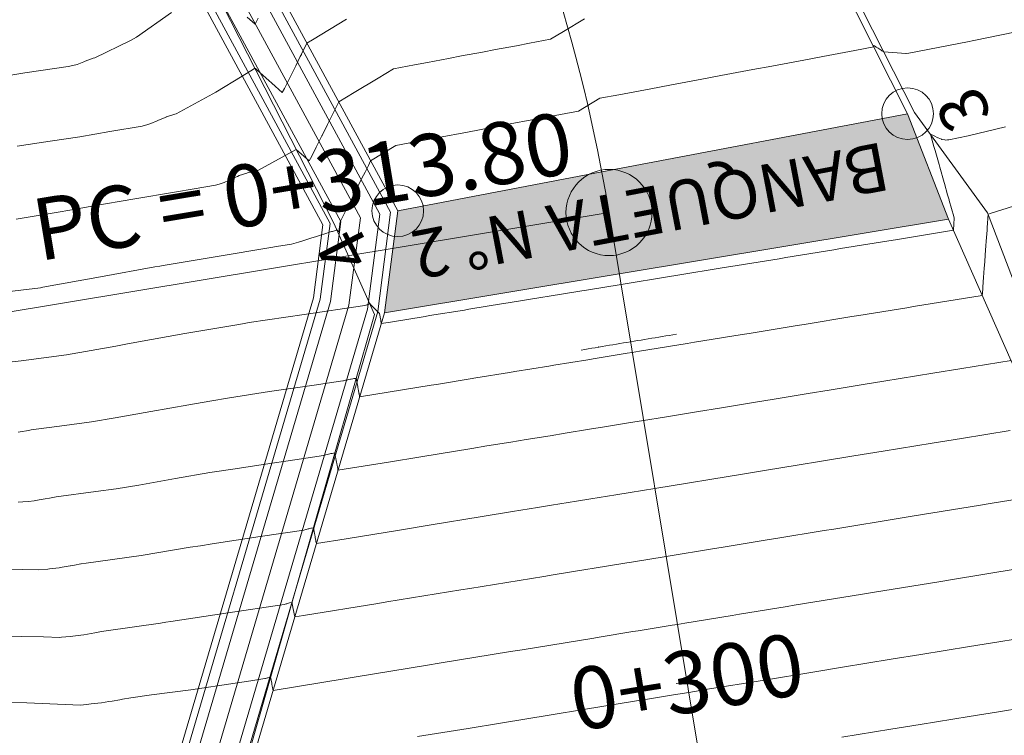
# Model space of a CAD drawing. Extents: x 767974 to 769343, y 9249207 to 9252902.
# Drawn here: x 768309 to 768338, y 9252752 to 9252773 of the extents above; entities that cross this region are included whole.
import ezdxf
from ezdxf.enums import TextEntityAlignment as Align

# ---------------------------------------------------------------- set-up
doc = ezdxf.new("R2010")
doc.units = 0
doc.layers.get('0').update_dxf_attribs({"linetype": 'CONTINUOUS'})
for name, color, linetype in [('.01BAJANTE', 7, 'CONTINUOUS'), ('.01Txt-Coord', 7, 'CONTINUOUS'), ('CONTOURS', 7, 'CONTINUOUS'), ('CONTOURS_IDX', 7, 'CONTINUOUS')]:
    doc.layers.add(name, color=color, linetype=linetype)
for name, color, linetype, lineweight in [('.01DME', 62, 'CONTINUOUS', 0), ('ANNOTATION', 7, 'CONTINUOUS', 5), ('CENTERLINE', 7, 'CONTINUOUS', 0)]:
    doc.layers.add(name, color=color, linetype=linetype, lineweight=lineweight)
doc.styles.get("Standard").update_dxf_attribs({"font": 'TXT.SHX'})
doc.styles.add('TXT-CAD', font='swissel.ttf')

# ---------------------------------------------------------------- blocks, each defined once
blk = doc.blocks.new('cir')
at = {"color": 0, "linetype": 'ByBlock', "lineweight": 0}
blk.add_circle((0, 0), 0.00416666666665, dxfattribs=at)
blk.add_point((0, 0), dxfattribs=at)
blk = doc.blocks.new('MINORTIC')
at = {"color": 0, "linetype": 'ByBlock'}
for points in [[(0, 0.00345833333333323), (0, 0.004149999999999876), (0, 0.004841666666666522), (0, 0.005533333333333168), (0, 0.006224999999999814), (0, 0.00691666666666646), (0, 0.007608333333333106), (0, 0.008299999999999752), (0, 0.008991666666666398), (0, 0.009683333333333044)], [(0, -0.002766666666666584), (0, -0.002074999999999938), (0, -0.001383333333333292), (0, -0.000691666666666646), (0, 0), (0, 0.000691666666666646), (0, 0.001383333333333292), (0, 0.002074999999999938), (0, 0.002766666666666584), (0, 0.00345833333333323)], [(0, -0.008991666666666398), (0, -0.008299999999999752), (0, -0.007608333333333106), (0, -0.00691666666666646), (0, -0.006224999999999814), (0, -0.005533333333333168), (0, -0.004841666666666522), (0, -0.004149999999999876), (0, -0.00345833333333323), (0, -0.002766666666666584)]]:
    blk.add_lwpolyline(points, dxfattribs=at)
for p in [(0, 0.006224999999999814), (0, 0)]:
    blk.add_point(p, dxfattribs=at)
blk = doc.blocks.new('MAJORTIC')
at = {"color": 0, "linetype": 'ByBlock'}
for points in [[(0, 0.000691666666666683), (0, 0.002075000000000049)], [(0, -0.000691666666666683), (0, 0.000691666666666683)], [(0, -0.002075000000000049), (0, -0.0006916666666666829)]]:
    blk.add_lwpolyline(points, dxfattribs=at)
blk.add_point((0, 0), dxfattribs=at)

msp = doc.modelspace()

# ---------------------------------------------------------------- hatches: boundary and pattern name
at = {"layer": '.01DME', "lineweight": 0, "transparency": 33554559}
h = msp.add_hatch(color=51, dxfattribs=at)
h.dxf.hatch_style = 1
h.paths.add_polyline_path([(768334.9547, 9252770.085), (768326.083, 9252768.394), (768320.1612, 9252767.266), (768319.7751, 9252764.307), (768326.588, 9252765.437), (768336.1438, 9252767.022)])

# ---------------------------------------------------------------- linework, layer by layer
at = {"layer": '.01BAJANTE', "color": 150, "lineweight": 9}
for points in [[(768309.4797, 9252626.437), (768306.0689, 9252651.472), (768306.3648, 9252654.468), (768301.9591, 9252668.801), (768301.5076, 9252671.339), (768307.3261218542, 9252686.187242538), (768307.3236667193, 9252688.18724103), (768309.1482, 9252689.632), (768309.3938583873, 9252703.484577885), (768309.1917062924, 9252705.474335289), (768310.4594, 9252707.105), (768309.6139896659, 9252722.075014872), (768309.2866175548, 9252724.048039837), (768314.5927525403, 9252743.174276106), (768314.2655051701, 9252745.147321763), (768314.7435, 9252747.254), (768319.7751, 9252764.307), (768320.1612, 9252767.266), (768312.7745, 9252780.905), (768310.5273, 9252782.406), (768303.302501021, 9252787.527000954), (768301.9368461578, 9252788.988160355)], [(768309.2774335609, 9252626.440073999), (768305.867559372, 9252651.468278617), (768306.1618177865, 9252654.447657498), (768301.7643337755, 9252668.753928538), (768301.3008169691, 9252671.35947816), (768307.1260754619, 9252686.224911876), (768307.1235479293, 9252688.283886764), (768308.9499081009, 9252689.730092358), (768309.1936786146, 9252703.476213811), (768308.9846321585, 9252705.533831537), (768310.255491406, 9252707.168568157), (768309.414917438, 9252722.052943582), (768309.0820794607, 9252724.058910543), (768314.3882162187, 9252743.185153201), (768314.0617799764, 9252745.153308392), (768314.5498696637, 9252747.30447794), (768319.5788188522, 9252764.348493861), (768319.9545046748, 9252767.227681503), (768312.6222242748, 9252780.7661997), (768310.4139072078, 9252782.241228145), (768303.1702637185, 9252787.375586255), (768301.7907302177, 9252788.851594869)], [(768308.9740339023, 9252626.444684995), (768305.56554843, 9252651.462696543), (768305.8573444664, 9252654.417143742), (768301.4721844388, 9252668.683321346), (768300.9906424229, 9252671.390195403), (768306.8260058733, 9252686.281415885), (768306.8233697445, 9252688.428855363), (768308.6524702521, 9252689.877230896), (768308.8934089555, 9252703.4636677), (768308.6740209578, 9252705.62307591), (768309.9496285148, 9252707.263920395), (768309.1163090963, 9252722.019836644), (768308.7752723194, 9252724.075216599), (768314.0814117364, 9252743.201468842), (768313.7561921858, 9252745.162288334), (768314.2594241592, 9252747.380194848), (768319.2843971306, 9252764.410734652), (768319.644461687, 9252767.170203758), (768312.393810687, 9252780.557999253), (768310.2438180195, 9252781.994070362), (768302.9719077647, 9252787.148464203), (768301.5715563076, 9252788.64674664)], [(768308.4178011947, 9252626.45313849), (768305.0118617029, 9252651.452462742), (768305.2991433794, 9252654.361201858), (768300.9365773215, 9252668.553874828), (768300.4219890882, 9252671.446510347), (768306.2758782943, 9252686.385006567), (768306.2730430721, 9252688.694631128), (768308.1071675294, 9252690.146984883), (768308.3429145806, 9252703.440666499), (768308.1045670896, 9252705.786690595), (768309.3888798811, 9252707.438732829), (768308.5688604699, 9252721.959140591), (768308.2127925603, 9252724.105111036), (768313.5189368523, 9252743.231380852), (768313.1959479031, 9252745.178751562), (768313.7269407343, 9252747.519009179), (768318.7446239742, 9252764.524842769), (768319.0760495426, 9252767.064827893), (768311.9750524428, 9252780.176298432), (768309.931987841, 9252781.540947761), (768302.6082551829, 9252786.732073776), (768301.1697374724, 9252788.271191552)], [(768307.861568487, 9252626.461591983), (768304.4581749758, 9252651.442228945), (768304.7409422926, 9252654.305259975), (768300.4009702043, 9252668.42442831), (768299.8533357531, 9252671.50282529), (768305.7257507151, 9252686.488597248), (768305.7227163997, 9252688.960406894), (768307.5618648068, 9252690.416738868), (768307.7924202057, 9252703.417665299), (768307.5351132213, 9252705.950305276), (768308.8281312472, 9252707.613545261), (768308.0214118436, 9252721.898444543), (768307.6503128015, 9252724.135005478), (768312.9564619681, 9252743.261292862), (768312.6357036204, 9252745.19521479), (768313.1944573094, 9252747.657823509), (768318.2048508179, 9252764.638950886), (768318.5076373982, 9252766.959452026), (768311.5562941983, 9252779.794597613), (768309.6201576625, 9252781.087825159), (768302.2446026013, 9252786.31568335), (768300.7679186374, 9252787.895636465)], [(768307.3559023893, 9252626.469276978), (768303.9548234058, 9252651.432925489), (768304.233486759, 9252654.254403716), (768299.914054643, 9252668.306749655), (768299.336378176, 9252671.554020694), (768305.2256347341, 9252686.582770595), (768305.2224194249, 9252689.202021224), (768307.0661350589, 9252690.661969764), (768307.291970774, 9252703.396755114), (768307.0174278866, 9252706.099045897), (768308.318359762, 9252707.772465656), (768307.5237312741, 9252721.843266314), (768307.1389675661, 9252724.16218224), (768312.4451211643, 9252743.288485598), (768312.1263906361, 9252745.210181361), (768312.7103814686, 9252747.784018356), (768317.7141479485, 9252764.742685538), (768317.9908990852, 9252766.863655783), (768311.1756048852, 9252779.447596867), (768309.3366756821, 9252780.675895521), (768301.914009345, 9252785.937146598), (768300.4026287872, 9252787.55422275)], [(768307.5581688284, 9252626.46620298), (768304.1561640338, 9252651.436646871), (768304.4364689725, 9252654.274746219), (768300.1088208675, 9252668.353821117), (768299.5431612069, 9252671.533542532), (768305.4256811265, 9252686.545101257), (768305.4225382148, 9252689.105375491), (768307.264426958, 9252690.563877406), (768307.4921505466, 9252703.405119188), (768307.2245020205, 9252706.039549649), (768308.522268356, 9252707.7088975), (768307.7228035019, 9252721.865337605), (768307.3435056602, 9252724.151311534), (768312.6496574859, 9252743.277608503), (768312.3301158298, 9252745.204194732), (768312.904011805, 9252747.733540418), (768317.9104290963, 9252764.701191677), (768318.1975944104, 9252766.901974281), (768311.3278806105, 9252779.586397165), (768309.4500684743, 9252780.840667376), (768302.0462466475, 9252786.088561298), (768300.5487447273, 9252787.690788236)]]:
    msp.add_lwpolyline(points, dxfattribs=at)
at = {"layer": '.01DME', "lineweight": 20}
for points in [[(768308.912, 9252726.014), (768313.5139, 9252742.995), (768313.6192, 9252744.027), (768313.3977, 9252745.004), (768314.6107, 9252747.232), (768319.4859, 9252764.259), (768318.3054, 9252766.912), (768311.556, 9252780.161), (768309.9388, 9252781.996), (768300.5867, 9252784.989), (768303.3025, 9252787.527), (768311.5614, 9252795.247), (768315.4074, 9252798.841), (768318.3508, 9252801.592), (768325.6902, 9252792.965), (768325.6769, 9252788.785), (768335.1582, 9252770.123), (768337.278, 9252767.21), (768343.1048, 9252751.958), (768344.5847, 9252750.176), (768345.344, 9252749.288), (768344.5045, 9252748.136), (768350.0259, 9252732.833)], [(768336.1438, 9252767.022), (768334.9547, 9252770.085)], [(768319.7751, 9252764.307), (768320.1612, 9252767.266)]]:
    msp.add_lwpolyline(points, dxfattribs=at)
for points in [[(768326.083, 9252768.394), (768320.1612, 9252767.266), (768312.7745, 9252780.905), (768319.6378, 9252785.097), (768325.5491, 9252788.707), (768334.9547, 9252770.085)], [(768329.206, 9252749.653), (768314.7435, 9252747.254), (768319.7751, 9252764.307), (768326.588, 9252765.437), (768336.1438, 9252767.022), (768342.825, 9252751.912)]]:
    msp.add_lwpolyline(points, close=True, dxfattribs=at)
at = {"layer": '.01Txt-Coord', "color": 7, "lineweight": 9}
for centre in [(768334.9547, 9252770.085), (768320.1612, 9252767.266)]:
    msp.add_circle(centre, 0.75, dxfattribs=at)
at = {"layer": 'ANNOTATION', "linetype": 'Continuous', "lineweight": 9}
msp.add_line((768326.2928072889, 9252767.216956638), (768306.3157185253, 9252763.90358607), dxfattribs=at)
at = {"layer": 'CENTERLINE', "color": 6, "lineweight": 13, "flags": 128}
msp.add_lwpolyline([(768284.3901382359, 9252461.002860058), (768318.8414782977, 9252575.671879722, 0.02735270551421718), (768323.9789119257, 9252596.925590144), (768333.714344525, 9252649.683281342, 0.08692811618803117), (768334.3395284911, 9252718.701386284), (768326.2928072889, 9252767.216956638, 0.1478835811744319), (768313.4951579372, 9252793.177689774), (768298.56455705, 9252809.15197561)], format="xyb", dxfattribs=at)
at = {"layer": 'CONTOURS', "color": 8, "linetype": 'Continuous', "lineweight": 0}
for points, elevation in [([(768313.593943025, 9252773.019951105), (768312.5795105736, 9252772.30354757), (768312.4068580607, 9252772.209597657), (768311.3725196676, 9252771.708794083), (768311.3242231543, 9252771.69388421), (768311.0927691457, 9252771.609495481), (768311.0874622951, 9252771.607280994), (768311.0555641726, 9252771.592678417), (768310.857808366, 9252771.514963925), (768310.8205778155, 9252771.504966747), (768310.592209903, 9252771.45154566), (768309.338899442, 9252771.2657284), (768308.2134249739, 9252771.089590633), (768307.5977020347, 9252771.022300927), (768306.8683969892, 9252770.947304314), (768305.83118166, 9252770.846986705), (768305.7494484938, 9252770.837796453), (768305.5019586165, 9252770.817407275), (768305.4402679529, 9252770.813557602), (768304.8796314329, 9252770.81337545), (768303.2160947162, 9252770.793705951), (768301.8563679588, 9252770.806540655), (768300.9881494276, 9252770.97191711)], 3153), ([(768318.6726131715, 9252772.825329823), (768317.6868079324, 9252772.22655265), (768317.5271514835, 9252772.129577471), (768317.3672673831, 9252771.810002804), (768317.3632807626, 9252771.802052971), (768317.3335610853, 9252771.742631009), (768317.199419707, 9252771.474510623), (768317.1814506126, 9252771.438594185), (768317.0353767478, 9252771.147304146), (768316.9954890043, 9252771.067552), (768316.8715375006, 9252770.81972153), (768316.8096978846, 9252770.696078487), (768316.5056340364, 9252770.967571747), (768316.4200730425, 9252771.044022536), (768316.0830943589, 9252771.345121026), (768316.0303290135, 9252771.39226812), (768316.0169315625, 9252771.404239062), (768315.979023057, 9252771.381316192), (768315.6434088167, 9252771.175609436), (768314.8827043549, 9252770.70998966), (768314.7947763422, 9252770.66272815), (768313.7299914568, 9252770.077681733), (768313.6918619686, 9252770.067297276), (768313.483358852, 9252770.001627814), (768313.4441276445, 9252769.989516541), (768313.4375931185, 9252769.987134036), (768313.2170698309, 9252769.895112239), (768313.1750967359, 9252769.87589746), (768312.996486469, 9252769.795502584), (768312.9051788774, 9252769.76979573), (768312.7436190107, 9252769.721848805), (768311.8031434052, 9252769.564318564), (768310.938095961, 9252769.416375069), (768310.0740723239, 9252769.288273925), (768309.1180140167, 9252769.138649939)], 3154), ([(768316.1117653602, 9252772.85268486), (768316.0254592557, 9252772.680177119), (768315.7941502343, 9252772.886857247)], 3153), ([(768338.481940308, 9252772.536811693), (768336.8733686407, 9252772.208260756), (768336.6977983036, 9252772.169942718), (768334.9897600802, 9252771.844197022), (768334.9098596844, 9252771.829157393), (768334.9070732653, 9252771.829297224), (768334.9034711192, 9252771.82958711), (768334.2667497351, 9252771.877637533), (768334.243033772, 9252771.892881589), (768334.2117806885, 9252771.912741505), (768334.188791228, 9252771.927516362), (768334.1566430301, 9252771.948177353), (768334.1345007373, 9252771.962247776), (768334.10162366, 9252771.983380375), (768334.0800898948, 9252771.997221766), (768334.046481987, 9252772.018824127), (768334.0256790523, 9252772.032195756), (768333.991340314, 9252772.054267878), (768333.9712682099, 9252772.067169748), (768333.9763498993, 9252772.022020029), (768333.4204992683, 9252771.917943053), (768332.495435962, 9252771.744735025), (768331.9417523901, 9252771.641063808), (768331.0145220248, 9252771.46745002), (768330.4629994513, 9252771.364415143), (768329.5335014286, 9252771.190376192), (768328.984252597, 9252771.087534992), (768328.0525879121, 9252770.913090354), (768327.5055057425, 9252770.810654841), (768326.5716743956, 9252770.635804517), (768326.026758888, 9252770.533774689), (768325.4031913202, 9252770.155752061), (768325.04079247, 9252770.087925553), (768324.4151691077, 9252769.97048755), (768324.0537460216, 9252769.902643528), (768323.4270942439, 9252769.785359489), (768323.0666894377, 9252769.717706794), (768322.4391440578, 9252769.59990832), (768322.0796371683, 9252769.532623071), (768321.4509971677, 9252769.414966917), (768321.0925805524, 9252769.34768743), (768320.4630469816, 9252769.229515748), (768320.1055283153, 9252769.162602616), (768319.3743588111, 9252768.71884457), (768319.3073120066, 9252768.584790196), (768319.210519564, 9252768.391261952), (768319.1215208869, 9252768.21331668), (768319.0466803168, 9252768.063679338), (768318.9357297673, 9252767.841843167), (768318.8828410697, 9252767.736096723), (768318.7497833505, 9252767.470762549), (768318.7188138887, 9252767.408861112), (768318.5639665801, 9252767.09935393), (768318.5549480005, 9252767.081327686), (768318.4876232558, 9252766.946759691), (768318.4494882353, 9252766.656607844), (768318.3937747044, 9252766.713390859), (768318.3802652777, 9252766.70563889), (768318.2650741043, 9252766.667466365), (768318.2424570533, 9252766.662694296), (768318.0198646014, 9252766.587655718), (768317.9524234652, 9252766.57051045), (768317.7698177799, 9252766.511734191), (768317.6640694315, 9252766.477164537), (768317.5214841756, 9252766.434435269), (768317.3797311946, 9252766.381040132), (768317.2774029332, 9252766.353717515), (768317.0790457411, 9252766.29622621), (768317.0198769533, 9252766.28380911), (768316.7039507338, 9252766.235953655), (768316.420114305, 9252766.194545154), (768314.9785490033, 9252765.950039262), (768313.4069679287, 9252765.690402897), (768313.2531173776, 9252765.664205283), (768313.1107200693, 9252765.63809976), (768311.5368643559, 9252765.353682863), (768309.85780205, 9252765.045748264), (768309.8219579328, 9252765.039538383), (768309.7891063234, 9252765.035059044), (768308.0675312402, 9252764.831694802)], 3156), ([(768308.800434851, 9252762.86034417), (768309.2321669599, 9252762.911343323), (768310.546544213, 9252763.090559555), (768311.9806502678, 9252763.339013886), (768312.2663902064, 9252763.391417667), (768312.5342262678, 9252763.439819247), (768313.981454392, 9252763.705137797), (768315.5450853846, 9252763.971392307), (768315.7043812285, 9252763.997709114), (768315.8504986417, 9252764.022492291), (768317.4406204771, 9252764.25447295), (768319.1424051452, 9252764.512253638), (768319.2047165218, 9252764.521062318), (768319.2083085298, 9252764.521780957), (768319.2088275907, 9252764.521924006), (768319.237496509, 9252764.528398274), (768319.2420680684, 9252764.53046036), (768319.265850057, 9252764.53689085), (768319.2744216955, 9252764.541441254), (768319.2934013857, 9252764.547186296), (768319.3059459239, 9252764.554708332), (768319.3199537471, 9252764.559726775), (768319.3372116599, 9252764.568687929), (768319.3465935579, 9252764.572070725), (768319.3828073529, 9252764.535161765), (768319.4413065602, 9252764.475539597), (768319.5068432662, 9252764.408744838), (768319.5360195625, 9252764.37900847), (768319.630020398, 9252764.282920398), (768319.630193326, 9252764.281960627), (768319.630199981, 9252764.28192421), (768319.6477259279, 9252764.186023282), (768319.648392331, 9252764.182324665), (768319.6652472566, 9252764.09004773), (768319.666584738, 9252764.082725322), (768319.6827742502, 9252763.99409138), (768319.9485617109, 9252764.037470272), (768320.9591624702, 9252764.20244827), (768321.0857738985, 9252764.223117262), (768322.0951961064, 9252764.387463812), (768322.2232742285, 9252764.40831653), (768323.2311678355, 9252764.572852593), (768323.3604864161, 9252764.59396352), (768324.3671305681, 9252764.758295612), (768324.4976986037, 9252764.77961051), (768325.5031639264, 9252764.943312827), (768325.6351989337, 9252764.964809777), (768326.6391359336, 9252765.128699934), (768328.0434416148, 9252765.357702894), (768328.232488366, 9252765.38853113), (768329.6341724435, 9252765.617106581), (768329.8258311729, 9252765.648420358), (768331.224929044, 9252765.876574788), (768331.4191834737, 9252765.90825235), (768332.8158454904, 9252766.136443174), (768333.0124657633, 9252766.168506438), (768334.4065763192, 9252766.39584686), (768334.6058181956, 9252766.428337635), (768335.9973071481, 9252766.655250547), (768336.2851848662, 9252766.702248259), (768336.3106791083, 9252767.049661146), (768336.2948174268, 9252767.105574269), (768336.1632689171, 9252767.569288535), (768336.1594759063, 9252767.582659064), (768336.11694, 9252767.7326), (768336.024134386, 9252768.059743859), (768336.0158734694, 9252768.088918367), (768335.8892060819, 9252768.536260817), (768335.8686893418, 9252768.608583227), (768335.7538645614, 9252769.013345614), (768335.7212791507, 9252769.128210615), (768335.6185230409, 9252769.49043041), (768335.7058147277, 9252769.450259695), (768335.7304039284, 9252769.43909296), (768335.8335733505, 9252769.387880033), (768335.8469399224, 9252769.381358527), (768335.9391108975, 9252769.343320513), (768335.9529071248, 9252769.338147584), (768335.9548973896, 9252769.337571789), (768336.0389961269, 9252769.322252987), (768336.0595679719, 9252769.318505771), (768336.1135302071, 9252769.322237005), (768336.1519892857, 9252769.322419642), (768336.7169463673, 9252769.446394917), (768337.797352146, 9252769.702895433)], 3157), ([(768309.1479561072, 9252760.84194785), (768309.2066030952, 9252760.852722798), (768309.4486416198, 9252760.89373993), (768309.5266585323, 9252760.906961089), (768310.4945453636, 9252761.035692817), (768311.271130493, 9252761.141580727), (768311.9629505724, 9252761.261436364), (768312.9910024499, 9252761.442369003), (768314.1008246914, 9252761.634429194), (768314.7097914063, 9252761.746070312), (768315.2789274399, 9252761.842982586), (768316.438879435, 9252762.022069367), (768317.7373903549, 9252762.208815865), (768318.1772902205, 9252762.272992244), (768318.5707959846, 9252762.33259919), (768318.5872447372, 9252762.334924476), (768318.6432097984, 9252762.348216025), (768318.6613615355, 9252762.350873912), (768318.7160759019, 9252762.365557529), (768318.7359752994, 9252762.368559038), (768318.7883787502, 9252762.380751234), (768318.8099359969, 9252762.383963281), (768318.8599467323, 9252762.393142752), (768318.8831463681, 9252762.396746952), (768318.9310754306, 9252762.403859198), (768318.9557826369, 9252762.40752553), (768318.9612172361, 9252762.377625506), (768318.9671094732, 9252762.34536683), (768318.9794096431, 9252762.278026164), (768318.9846364667, 9252762.249410478), (768318.9976020502, 9252762.178426823), (768319.0021250137, 9252762.153323825), (768319.0157611121, 9252762.078707915), (768319.0196576156, 9252762.057386482), (768319.0338368261, 9252761.978690142), (768319.0370640819, 9252761.961021641), (768319.0520292332, 9252761.8790908), (768319.0545910753, 9252761.86506529), (768321.1287928872, 9252762.203593584), (768321.2864324452, 9252762.22932784), (768322.2660050748, 9252762.389240576), (768322.4224061638, 9252762.414704626), (768323.4035054047, 9252762.574439842), (768323.5584378104, 9252762.599732162), (768324.5407175923, 9252762.760086833), (768324.6944005432, 9252762.785175184), (768325.67792978, 9252762.945733823), (768325.8303739838, 9252762.970553644), (768326.8154301099, 9252763.13093309), (768326.9664059085, 9252763.155579504), (768327.1775906458, 9252763.190017825), (768328.5597583409, 9252763.415410701), (768328.7683214747, 9252763.449421512), (768330.1530412303, 9252763.675661175), (768330.359236337, 9252763.709285932), (768331.746393531, 9252763.935493166), (768331.9499945216, 9252763.968758104), (768333.3397357381, 9252764.19538601), (768333.5407253503, 9252764.228161791), (768334.9330881707, 9252764.455217209), (768335.1314561791, 9252764.487565478), (768337.1208449126, 9252764.812344752), (768337.1249792781, 9252764.868684214), (768337.1498733675, 9252765.205540285), (768337.1588455836, 9252765.3279507), (768337.1787227781, 9252765.599140735), (768337.1926371069, 9252765.787423426), (768337.2076852083, 9252765.992485587), (768337.2263671018, 9252766.247065838), (768337.2365639672, 9252766.386019666), (768337.2600970968, 9252766.706708252), (768337.2654427263, 9252766.779553743), (768337.2938270918, 9252767.166350668), (768337.2939660228, 9252767.168207975), (768337.2984259323, 9252767.16590132), (768337.3517437344, 9252767.192136593), (768338.8863305929, 9252767.67448883)], 3158), ([(768309.141250396, 9252758.809594642), (768309.2816832028, 9252758.820538688), (768309.4504743381, 9252758.833692726), (768309.6097335191, 9252758.853272501), (768309.754038208, 9252758.876148986), (768309.9294659754, 9252758.90837954), (768310.0542357755, 9252758.929523692), (768310.2495214125, 9252758.96261783), (768311.4002271693, 9252759.115665), (768311.9936385098, 9252759.198191972), (768312.6431976577, 9252759.308212394), (768313.7143470551, 9252759.49673001), (768314.708757901, 9252759.66881769), (768315.4398629718, 9252759.782337263), (768316.2560455087, 9252759.901667789), (768317.1744793705, 9252760.04346621), (768318.001674306, 9252760.162429983), (768318.0371414948, 9252760.170738813), (768318.0747421255, 9252760.180540668), (768318.1123795487, 9252760.19060432), (768318.1486074121, 9252760.201692246), (768318.1877091816, 9252760.21078967), (768318.2216149411, 9252760.219573032), (768318.2618927481, 9252760.2269723), (768318.2933911994, 9252760.232758747), (768318.3348616419, 9252760.238912594), (768318.3383318908, 9252760.219820015), (768318.3430485075, 9252760.19387018), (768318.3466617311, 9252760.173990984), (768318.3564532918, 9252760.120384388), (768318.3648541382, 9252760.07439164), (768318.3739802854, 9252760.024428036), (768318.3830465452, 9252759.9747923), (768318.3915072787, 9252759.928471684), (768318.4012389521, 9252759.875192957), (768318.4089685683, 9252759.83229265), (768318.4193703359, 9252759.775374802), (768318.4265011702, 9252759.736355307), (768319.8948615459, 9252759.975703973), (768320.8348308217, 9252760.12911537), (768322.3090240635, 9252760.369716896), (768322.7496651529, 9252760.441650432), (768323.4462362512, 9252760.555363886), (768323.8856587514, 9252760.62690736), (768324.583736581, 9252760.740563154), (768325.0216705182, 9252760.812054753), (768325.7209487687, 9252760.926210145), (768326.1576332509, 9252760.997497773), (768326.8581609563, 9252761.111857135), (768327.2936265714, 9252761.182756377), (768327.9026011027, 9252761.282063397), (768328.8869788722, 9252761.442588368), (768329.493412724, 9252761.541669348), (768330.4803008484, 9252761.702603187), (768331.0841435527, 9252761.801073035), (768332.0736532807, 9252761.962434385), (768332.6748743814, 9252762.060476722), (768333.6670057131, 9252762.222265579), (768334.2656052101, 9252762.319880407), (768335.6842234029, 9252762.551478073), (768336.5329018708, 9252762.690029768), (768337.9566330828, 9252762.922151487)], 3159), ([(768339.3355818647, 9252759.094429128), (768337.3557475143, 9252758.771209663), (768337.0683119417, 9252758.724346709), (768335.0832619397, 9252758.400707891), (768334.8011999329, 9252758.35465963), (768332.8109803835, 9252758.029744718), (768332.5341146617, 9252757.985039487), (768331.134831173, 9252757.756420359), (768330.9431724437, 9252757.725106582), (768329.541488366, 9252757.49653113), (768329.3524416148, 9252757.465702895), (768327.9481359336, 9252757.236699935), (768326.9441989338, 9252757.072809778), (768326.8121639265, 9252757.051312828), (768325.8066986038, 9252756.88761051), (768325.6761305683, 9252756.866295611), (768324.6694864162, 9252756.70196352), (768324.3953103146, 9252756.657215526), (768322.2553238986, 9252756.307950597), (768321.9869044432, 9252756.264197143), (768319.8408732385, 9252755.914385395), (768319.578617837, 9252755.871582968), (768317.426710721, 9252755.52037247), (768317.1701949158, 9252755.478506796), (768317.1539355352, 9252755.567523254), (768317.1526679224, 9252755.57446315), (768317.1357431284, 9252755.667122595), (768317.1351460047, 9252755.670436703), (768317.1194960199, 9252755.75729602), (768317.1177667398, 9252755.766893735), (768317.1177001898, 9252755.767257892), (768317.1093933829, 9252755.811601896), (768317.1092208807, 9252755.812550968), (768317.1012065173, 9252755.85664431), (768317.1008910402, 9252755.85838), (768317.0930196516, 9252755.90168672), (768317.0890701264, 9252755.900964245), (768317.0188912418, 9252755.885696732), (768317.0165928571, 9252755.885105442), (768316.9426029362, 9252755.862163145), (768316.9422281027, 9252755.862049298), (768316.9274380597, 9252755.858143035), (768316.8688552262, 9252755.842775373), (768315.1672651855, 9252755.588697586), (768313.5757043822, 9252755.34826912), (768313.4338833649, 9252755.324247891), (768313.2749764164, 9252755.302148366), (768311.6953227688, 9252755.073727975), (768311.5658786478, 9252755.053632371), (768311.374677143, 9252755.021077164), (768311.2649174666, 9252755.002734413), (768311.0557135883, 9252754.963901946), (768310.9644425362, 9252754.95025932), (768310.7313848977, 9252754.921157774), (768310.6595602176, 9252754.912079386), (768310.4021740272, 9252754.891545601), (768310.3509237752, 9252754.886075776), (768309.8826480019, 9252754.905430606), (768308.5784974665, 9252754.924916254)], 3161), ([(768338.1914075607, 9252756.881306157), (768336.2026192348, 9252756.55705785), (768335.9189219861, 9252756.510804385), (768333.9353489641, 9252756.186974557), (768333.64664043, 9252756.139841212), (768331.6682636929, 9252755.817354418), (768331.4620412304, 9252755.783661174), (768330.0773214747, 9252755.557421511), (768329.868758341, 9252755.5234107), (768328.486590646, 9252755.298017826), (768328.2754059086, 9252755.263579505), (768328.12443011, 9252755.23893309), (768327.1393739838, 9252755.078553643), (768326.98692978, 9252755.053733822), (768326.0034005432, 9252754.893175183), (768325.8497175924, 9252754.868086832), (768323.7671271398, 9252754.528189437), (768323.435555075, 9252754.47407391), (768321.3588361309, 9252754.13556034), (768321.0211044148, 9252754.080508707), (768318.9504346623, 9252753.742556877), (768318.6069418973, 9252753.686495785), (768316.542011741, 9252753.349480705), (768316.5393800302, 9252753.36388873), (768316.5244847476, 9252753.445437059), (768316.5211876234, 9252753.463488072), (768316.5070776924, 9252753.541799903), (768316.5031452543, 9252753.563625412), (768316.4968108457, 9252753.598475996), (768316.494778851, 9252753.60932334), (768316.4884723879, 9252753.642988961), (768316.4863355352, 9252753.654745476), (768316.4802855223, 9252753.688031375), (768316.4780056947, 9252753.700574506), (768316.4720986566, 9252753.733073786), (768316.4510300831, 9252753.728507016), (768316.3975017675, 9252753.715447597), (768316.3776831848, 9252753.709332151), (768316.3221319661, 9252753.695121955), (768316.3044197708, 9252753.690475628), (768315.895672024, 9252753.62944229), (768315.4409416447, 9252753.560748635), (768314.1610034701, 9252753.368453627), (768313.0164428966, 9252753.215698704), (768312.4182544275, 9252753.129199715), (768312.1710397336, 9252753.090820774), (768312.0969902652, 9252753.078212632), (768311.8699703816, 9252753.04027366), (768311.7772721574, 9252753.023067), (768311.5682542617, 9252752.99182431), (768311.4539727943, 9252752.977554161), (768311.2634258021, 9252752.953469688), (768311.1267603074, 9252752.942566771), (768310.9557604649, 9252752.924316345), (768309.3933274939, 9252752.988895005), (768306.8609866912, 9252753.02673136)], 3162), ([(768320.7306744086, 9252752.006606955), (768322.2013355911, 9252752.246632019), (768323.1390377674, 9252752.39948126), (768324.6157862511, 9252752.640197221), (768325.5473668862, 9252752.792239515), (768327.0299487687, 9252753.034210144), (768327.4666332509, 9252753.105497772), (768328.1671609562, 9252753.219857134), (768328.6026265714, 9252753.290756378), (768329.2116011027, 9252753.390063396), (768330.1959788722, 9252753.55058837), (768330.8024127239, 9252753.64966935), (768332.2099415674, 9252753.879149472), (768333.0694979952, 9252754.019289488), (768334.4823004764, 9252754.249937706), (768335.3367946558, 9252754.389438849), (768336.754709633, 9252754.620612303), (768337.6038799268, 9252754.75905899), (768339.0270676072, 9252754.99140265)], 3163), ([(768333.0456789667, 9252751.989071028), (768334.4709436868, 9252752.221753778), (768335.318036754, 9252752.359861799), (768336.738028958, 9252752.591373919), (768337.5904460974, 9252752.730535973), (768339.0053256185, 9252752.96152328)], 3164)]:
    msp.add_lwpolyline(points, dxfattribs=dict(at, elevation=elevation))
at = {"layer": 'CONTOURS_IDX', "color": 1, "linetype": 'Continuous', "lineweight": 0}
for points in [[(768325.5840857383, 9252772.841852805), (768324.9747721744, 9252772.472471317), (768324.5975674478, 9252772.24355935), (768323.988388836, 9252772.129208248), (768323.6095419581, 9252772.058303332), (768323.0013264313, 9252771.944469819), (768322.6214707678, 9252771.87316575), (768322.0142799829, 9252771.759187793), (768321.6334448818, 9252771.687910762), (768321.0272175781, 9252771.574449362), (768320.6453740876, 9252771.502772152), (768320.0401711297, 9252771.389167337), (768319.5963141478, 9252771.11978369), (768318.8961601456, 9252770.69484943), (768318.4507144627, 9252770.424286142), (768318.3372505227, 9252770.197495604), (768318.2868485744, 9252770.096752716), (768318.151433752, 9252769.826086987), (768318.1229826862, 9252769.769219292), (768317.9656169816, 9252769.454678366), (768317.9591089088, 9252769.441700434), (768317.9105921704, 9252769.34469535), (768317.7952509095, 9252769.114152443), (768317.779800211, 9252769.083269747), (768317.6313850213, 9252768.786619017), (768317.5939834407, 9252768.711861128), (768317.2168248958, 9252769.048861286), (768316.0962159447, 9252768.440513475), (768316.0703903745, 9252768.431955291), (768315.9152715761, 9252768.399226097), (768315.804234228, 9252768.368985392), (768315.7850576624, 9252768.362945603), (768315.561588547, 9252768.287113473), (768315.5059016417, 9252768.263235673), (768315.3375966087, 9252768.19024426), (768315.2478159164, 9252768.148947405), (768315.1205873315, 9252768.087761102), (768314.9765023787, 9252768.043811332), (768314.8753476694, 9252768.007974701), (768314.2527167781, 9252767.902369412), (768313.6796930135, 9252767.807701811), (768312.5279370457, 9252767.614781981), (768311.2790708897, 9252767.401196444), (768310.8073385054, 9252767.315948056), (768310.3660395733, 9252767.23501526), (768309.0836440291, 9252767.025441522)], [(768333.3997542412, 9252760.152195338), (768334.2476018931, 9252760.290611396), (768335.6670509018, 9252760.522344697), (768336.5199602039, 9252760.661400983), (768337.934136173, 9252760.891964838)], [(768307.3703468567, 9252756.899896547), (768309.7460870856, 9252756.84783521), (768310.007515428, 9252756.868208539), (768310.0553110277, 9252756.87193329), (768310.3336294541, 9252756.90615055), (768310.3601203089, 9252756.91035012), (768310.6523288555, 9252756.96403628), (768310.6598299311, 9252756.965307454), (768310.7778595808, 9252756.985309381), (768310.960717562, 9252757.016443968), (768310.97239111, 9252757.018256234), (768311.1148476584, 9252757.038855674), (768312.7137609373, 9252757.261219932), (768314.1407564821, 9252757.502920248), (768314.4388583469, 9252757.547952881), (768314.7709448442, 9252757.597539328), (768316.1712849715, 9252757.814971842), (768317.4344930672, 9252757.999660043), (768317.4890914005, 9252758.013723925), (768317.5077951036, 9252758.018663842), (768317.5650335577, 9252758.036048561), (768317.5820568027, 9252758.041327016), (768317.640391995, 9252758.056334516), (768317.6551529672, 9252758.059545787), (768317.7139406467, 9252758.070299657), (768317.7154465452, 9252758.06201452), (768317.7221275124, 9252758.025257245), (768317.7237763858, 9252758.01618549), (768317.730314378, 9252757.980214832), (768317.7321390586, 9252757.97047419), (768317.7458350521, 9252757.895530537), (768317.7502986332, 9252757.87075712), (768317.7633241039, 9252757.799445594), (768317.7684910402, 9252757.771157777), (768317.7808510973, 9252757.70348924), (768317.7866834472, 9252757.671558434), (768317.7983780906, 9252757.607532887), (768318.6606420622, 9252757.748262083), (768320.2067028066, 9252758.000276225), (768321.0750927222, 9252758.141827285), (768322.6150705682, 9252758.393165449), (768323.4892552397, 9252758.535840208), (768324.2128978606, 9252758.65397302), (768324.6264674274, 9252758.721487198), (768325.348911339, 9252758.839110095), (768325.7639677575, 9252758.906686466), (768326.4849032259, 9252759.024377344), (768326.901179945, 9252759.092333457), (768327.6208659586, 9252759.209820364), (768328.627561755, 9252759.37398428), (768329.214218391, 9252759.46965156), (768330.2182925837, 9252759.633387964), (768330.8075708235, 9252759.729482757), (768331.8090234125, 9252759.892791653), (768332.400893531, 9252759.989493165), (768333.3998331018, 9252760.152392767)]]:
    msp.add_lwpolyline(points, dxfattribs=at)

# ---------------------------------------------------------------- block references
at = {"layer": 'ANNOTATION', "linetype": 'Continuous', "lineweight": 9}
for name, p, xscale, yscale, zscale, rotation in [('cir', (768326.2928072889, 9252767.216956638), 300, 300, 300, 99.41726490169424), ('MINORTIC', (768326.9152507036, 9252763.46409923), 150, 150, 150, 99.41726490278563), ('MAJORTIC', (768328.5514830909, 9252753.598870212), 150, 150, 150, 99.41726490169424)]:
    msp.add_blockref(name, p, dxfattribs=dict(at, xscale=xscale, yscale=yscale, zscale=zscale, rotation=rotation))

# ---------------------------------------------------------------- texts
at = {"layer": '.01Txt-Coord', "color": 7, "lineweight": 9}
for s, p in [('3', (768336.7302744145, 9252770.28490196)), ('4', (768318.7737444245, 9252766.170111205))]:
    msp.add_text(s, height=1.4, rotation=116.8848882102097, dxfattribs=at).set_placement(p, align=Align.MIDDLE)
at = {"layer": '.01Txt-Coord', "color": 7, "linetype": 'Continuous', "lineweight": 0, "insert": (768334.5103695763, 9252767.8948676), "char_height": 1.4, "attachment_point": 1, "rotation": 190.7887471359967, "line_spacing_factor": 1.2, "style": 'TXT-CAD'}
msp.add_mtext_dynamic_manual_height_columns('BANQUETA N° 2', width=18.32645305820973, gutter_width=1.5, heights=[0], dxfattribs=at)
at = {"layer": 'ANNOTATION', "lineweight": 9}
msp.add_text('PC = 0+313.80', height=1.8, rotation=9.417264901694262, dxfattribs=at).set_placement((768325.430197684, 9252767.834131386), align=Align.BOTTOM_RIGHT)
msp.add_text('0+300', height=1.8, rotation=9.417264901694262, dxfattribs=at).set_placement((768328.5514830909, 9252753.598870212), align=Align.MIDDLE_CENTER)

doc.saveas('drawing.dxf')
